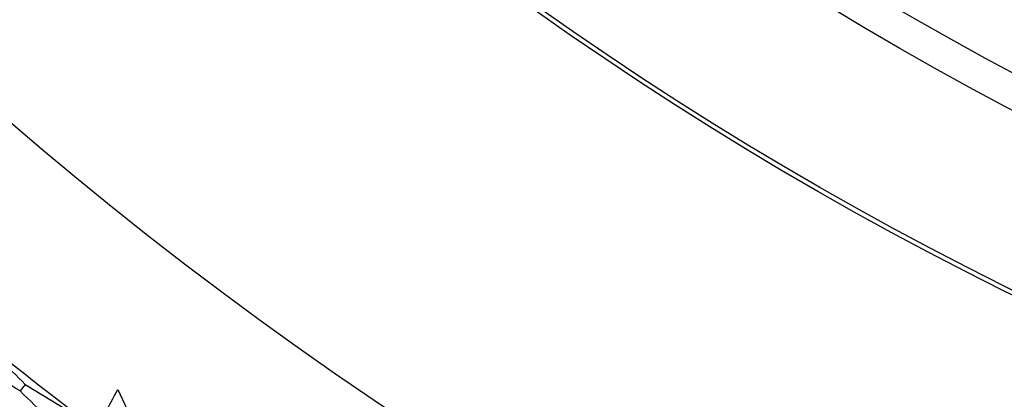
# Model space of a CAD drawing. Units: millimetres. Extents: x 32 to 1156, y 32 to 808.
# Drawn here: x 950 to 956, y 725 to 728 of the extents above; entities that cross this region are included whole.
import ezdxf

# ---------------------------------------------------------------- set-up
doc = ezdxf.new("R2010")
doc.units = ezdxf.units.MM
doc.header["$LTSCALE"] = 4
doc.layers.add('Visible (ISO)', color=7, linetype='Continuous', lineweight=25, true_color=0x00003f)
doc.layers.add('Visible Narrow (ISO)', color=7, linetype='Continuous', lineweight=25, true_color=0x00003f)

msp = doc.modelspace()

# ---------------------------------------------------------------- linework, layer by layer
at = {"layer": 'Visible (ISO)'}
msp.add_line((950.171, 725.5905), (950.1394, 725.5503), dxfattribs=at)
for radius in [27.736, 26.1769, 23.6951, 21.1786]:
    msp.add_circle((965.5458, 745.1407), radius, dxfattribs=at)
msp.add_arc((965.5458, 745.1407), 24.8236, 230.81149, 232.82364, dxfattribs=at)
for points in [[(949.8603, 725.9006), (949.963, 725.7963), (950.0666, 725.693), (950.171, 725.5905)], [(950.1394, 725.5503), (950.0034, 725.6351), (949.8683, 725.7213), (949.7339, 725.8088)], [(950.171, 725.5905), (950.2953, 725.5131), (950.4201, 725.4368), (950.5456, 725.3617)], [(950.735, 725.5595), (950.7731, 725.4776), (950.8115, 725.3958), (950.8503, 725.3143)], [(950.4862, 725.2172), (950.3695, 725.3271), (950.2539, 725.4381), (950.1394, 725.5503)]]:
    msp.add_open_spline(points, degree=3, dxfattribs=at)
msp.add_open_spline([(950.6252, 725.349), (950.6351, 725.3685), (950.645, 725.3881), (950.6812, 725.4585), (950.7079, 725.5092), (950.735, 725.5595)], degree=3, knots=[0.01505269, 0.01505269, 0.01505269, 0.01505269, 0.02427677, 0.02427677, 0.04840275, 0.04840275, 0.04840275, 0.04840275], dxfattribs=at)
at = {"layer": 'Visible Narrow (ISO)'}
for radius in [21.1518, 20.173, 19.9708]:
    msp.add_circle((965.5458, 745.1407), radius, dxfattribs=at)

doc.saveas('drawing.dxf')
